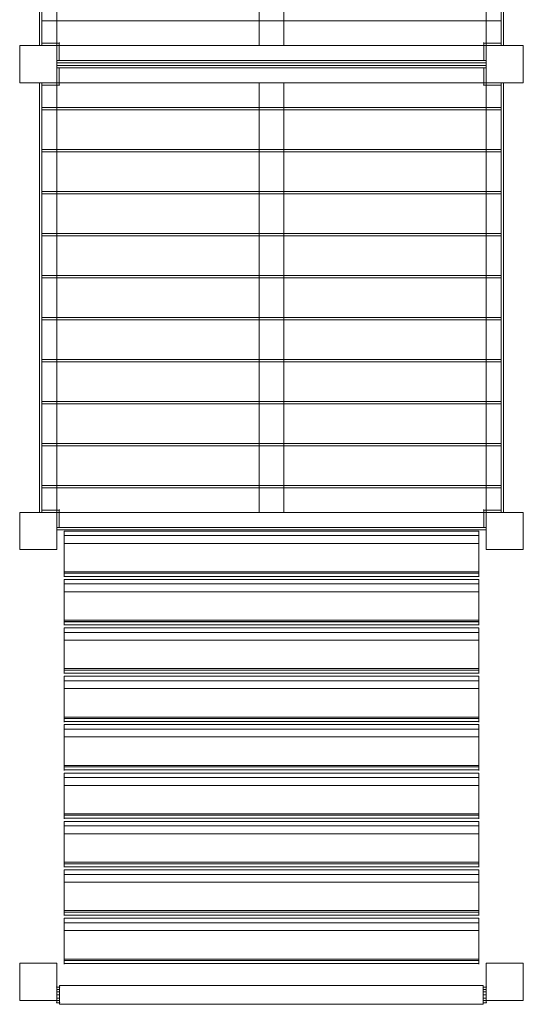
# Model space of a CAD drawing. Units: millimetres. Extents: x 3535 to 4555, y -91 to 3715.
# Drawn here: x 3535 to 4555, y -91 to 1902 of the extents above; entities that cross this region are included whole.
import ezdxf

# ---------------------------------------------------------------- set-up
doc = ezdxf.new("R2010")
doc.units = ezdxf.units.MM
doc.header["$MEASUREMENT"] = 0
for name, color, linetype, lineweight in [('Level 25', 7, 'Continuous', 0), ('Level 26', 7, 'Continuous', 0), ('Level 27', 7, 'Continuous', 0)]:
    doc.layers.add(name, color=color, linetype=linetype, lineweight=lineweight)

# ---------------------------------------------------------------- blocks, each defined once
blk = doc.blocks.new('From Surface')
at = {"layer": 'Level 27', "color": 40, "linetype": 'Continuous', "lineweight": 13}
for p, q in [((3580, 1774.2), (3575, 1774.2)), ((3575, 904.2), (3575, 1774.2)), ((3580, 904.2), (3580, 1774.2)), ((3580, 904.2), (3575, 904.2))]:
    blk.add_line(p, q, dxfattribs=at)
blk = doc.blocks.new('From Surface_1')
at = {"layer": 'Level 27', "color": 40, "linetype": 'Continuous', "lineweight": 13}
for p, q in [((3610, 874.2), (3610, 869.2)), ((4480, 874.2), (3610, 874.2)), ((4480, 869.2), (3610, 869.2)), ((4480, 874.2), (4480, 869.2))]:
    blk.add_line(p, q, dxfattribs=at)
blk = doc.blocks.new('From Surface_2')
at = {"layer": 'Level 27', "color": 40, "linetype": 'Continuous', "lineweight": 13}
for p, q in [((4510, 1774.2), (4515, 1774.2)), ((4510, 1774.2), (4510, 904.2)), ((4515, 1774.2), (4515, 904.2)), ((4510, 904.2), (4515, 904.2))]:
    blk.add_line(p, q, dxfattribs=at)
blk = doc.blocks.new('From Surface_3')
at = {"layer": 'Level 27', "color": 40, "linetype": 'Continuous', "lineweight": 13}
for p, q in [((3610, 1804.2), (3610, 1809.2)), ((3610, 1809.2), (4480, 1809.2)), ((3610, 1804.2), (4480, 1804.2)), ((4480, 1804.2), (4480, 1809.2))]:
    blk.add_line(p, q, dxfattribs=at)
blk = doc.blocks.new('Smart Solid')
at = {"layer": 'Level 26', "color": 25, "linetype": 'Continuous', "lineweight": 13}
for p, q in [((465, 40), (-465, 40)), ((465, 40), (-465, 40)), ((-465, -40), (-465, 40)), ((-465, 40), (-465, -40)), ((465, -40), (465, 40)), ((465, 40), (465, -40)), ((465, -40), (-465, -40)), ((465, -40), (-465, -40))]:
    blk.add_line(p, q, dxfattribs=at)
for p in [(-465, 40), (465, 40), (-465, -40), (465, -40)]:
    blk.add_point(p, dxfattribs=at)
blk = doc.blocks.new('Smart Solid_1')
at = {"layer": 'Level 26', "color": 25, "linetype": 'Continuous', "lineweight": 13}
for p, q in [((465, 40), (-465, 40)), ((465, 40), (-465, 40)), ((-465, -40), (-465, 40)), ((-465, 40), (-465, -40)), ((465, -40), (465, 40)), ((465, 40), (465, -40)), ((465, -40), (-465, -40)), ((465, -40), (-465, -40))]:
    blk.add_line(p, q, dxfattribs=at)
for p in [(-465, 40), (465, 40), (-465, -40), (465, -40)]:
    blk.add_point(p, dxfattribs=at)
blk = doc.blocks.new('Smart Solid_2')
at = {"layer": 'Level 26', "color": 25, "linetype": 'Continuous', "lineweight": 13}
for p, q in [((465, 40), (-465, 40)), ((465, 40), (-465, 40)), ((-465, -40), (-465, 40)), ((-465, 40), (-465, -40)), ((465, -40), (465, 40)), ((465, 40), (465, -40)), ((465, -40), (-465, -40)), ((465, -40), (-465, -40))]:
    blk.add_line(p, q, dxfattribs=at)
for p in [(-465, 40), (465, 40), (-465, -40), (465, -40)]:
    blk.add_point(p, dxfattribs=at)
blk = doc.blocks.new('Smart Solid_3')
at = {"layer": 'Level 26', "color": 25, "linetype": 'Continuous', "lineweight": 13}
for p, q in [((465, 40), (-465, 40)), ((465, 40), (-465, 40)), ((-465, -40), (-465, 40)), ((-465, 40), (-465, -40)), ((465, -40), (465, 40)), ((465, 40), (465, -40)), ((465, -40), (-465, -40)), ((465, -40), (-465, -40))]:
    blk.add_line(p, q, dxfattribs=at)
for p in [(-465, 40), (465, 40), (-465, -40), (465, -40)]:
    blk.add_point(p, dxfattribs=at)
blk = doc.blocks.new('Smart Solid_4')
at = {"layer": 'Level 26', "color": 25, "linetype": 'Continuous', "lineweight": 13}
for p, q in [((465, 40), (-465, 40)), ((465, 40), (-465, 40)), ((-465, -40), (-465, 40)), ((-465, 40), (-465, -40)), ((465, -40), (465, 40)), ((465, 40), (465, -40)), ((465, -40), (-465, -40)), ((465, -40), (-465, -40))]:
    blk.add_line(p, q, dxfattribs=at)
for p in [(-465, 40), (465, 40), (-465, -40), (465, -40)]:
    blk.add_point(p, dxfattribs=at)
blk = doc.blocks.new('Smart Solid_5')
at = {"layer": 'Level 26', "color": 25, "linetype": 'Continuous', "lineweight": 13}
for p, q in [((465, 40), (-465, 40)), ((465, 40), (-465, 40)), ((-465, -40), (-465, 40)), ((-465, 40), (-465, -40)), ((465, -40), (465, 40)), ((465, 40), (465, -40)), ((465, -40), (-465, -40)), ((465, -40), (-465, -40))]:
    blk.add_line(p, q, dxfattribs=at)
for p in [(-465, 40), (465, 40), (-465, -40), (465, -40)]:
    blk.add_point(p, dxfattribs=at)
blk = doc.blocks.new('Smart Solid_6')
at = {"layer": 'Level 26', "color": 25, "linetype": 'Continuous', "lineweight": 13}
for p, q in [((465, 40), (-465, 40)), ((465, 40), (-465, 40)), ((-465, -40), (-465, 40)), ((-465, 40), (-465, -40)), ((465, -40), (465, 40)), ((465, 40), (465, -40)), ((465, -40), (-465, -40)), ((465, -40), (-465, -40))]:
    blk.add_line(p, q, dxfattribs=at)
for p in [(-465, 40), (465, 40), (-465, -40), (465, -40)]:
    blk.add_point(p, dxfattribs=at)
blk = doc.blocks.new('Smart Solid_7')
at = {"layer": 'Level 26', "color": 25, "linetype": 'Continuous', "lineweight": 13}
for p, q in [((465, 40), (-465, 40)), ((465, 40), (-465, 40)), ((-465, -40), (-465, 40)), ((-465, 40), (-465, -40)), ((465, -40), (465, 40)), ((465, 40), (465, -40)), ((465, -40), (-465, -40)), ((465, -40), (-465, -40))]:
    blk.add_line(p, q, dxfattribs=at)
for p in [(-465, 40), (465, 40), (-465, -40), (465, -40)]:
    blk.add_point(p, dxfattribs=at)
blk = doc.blocks.new('Smart Solid_8')
at = {"layer": 'Level 26', "color": 25, "linetype": 'Continuous', "lineweight": 13}
for p, q in [((465, 40), (-465, 40)), ((465, 40), (-465, 40)), ((-465, -40), (-465, 40)), ((-465, 40), (-465, -40)), ((465, -40), (465, 40)), ((465, 40), (465, -40)), ((465, -40), (-465, -40)), ((465, -40), (-465, -40))]:
    blk.add_line(p, q, dxfattribs=at)
for p in [(-465, 40), (465, 40), (-465, -40), (465, -40)]:
    blk.add_point(p, dxfattribs=at)
blk = doc.blocks.new('Smart Solid_9')
at = {"layer": 'Level 26', "color": 25, "linetype": 'Continuous', "lineweight": 13}
for p, q in [((465, 40), (-465, 40)), ((465, 40), (-465, 40)), ((-465, -5), (-465, 40)), ((-465, 40), (-465, -5)), ((465, -5), (465, 40)), ((465, 40), (465, -5)), ((-430, -5), (-465, -5)), ((-465, -5), (-430, -5)), ((-430, -5), (-430, -40)), ((-430, -40), (-430, -5)), ((430, -40), (430, -5)), ((430, -5), (430, -40)), ((465, -5), (430, -5)), ((430, -5), (465, -5)), ((430, -40), (-430, -40)), ((430, -40), (-430, -40))]:
    blk.add_line(p, q, dxfattribs=at)
for p in [(-465, 40), (465, 40), (-465, -5), (-430, -5), (430, -5), (465, -5), (-430, -40), (430, -40)]:
    blk.add_point(p, dxfattribs=at)
blk = doc.blocks.new('Smart Solid_10')
at = {"layer": 'Level 26', "color": 25, "linetype": 'Continuous', "lineweight": 13}
for p, q in [((430, 40), (-430, 40)), ((430, 40), (-430, 40)), ((-430, 5), (-430, 40)), ((-430, 40), (-430, 5)), ((430, 40), (430, 5)), ((430, 5), (430, 40)), ((-465, -40), (-465, 5)), ((-465, 5), (-465, -40)), ((-465, 5), (-430, 5)), ((-430, 5), (-465, 5)), ((430, 5), (465, 5)), ((465, 5), (430, 5)), ((465, -40), (465, 5)), ((465, 5), (465, -40)), ((465, -40), (-465, -40)), ((465, -40), (-465, -40))]:
    blk.add_line(p, q, dxfattribs=at)
for p in [(-430, 40), (430, 40), (-465, 5), (-430, 5), (430, 5), (465, 5), (-465, -40), (465, -40)]:
    blk.add_point(p, dxfattribs=at)
blk = doc.blocks.new('From Surface_4')
at = {"layer": 'Level 27', "color": 40, "linetype": 'Continuous', "lineweight": 13}
for p, q in [((3580, 2719.2), (3575, 2719.2)), ((3575, 1849.2), (3575, 2719.2)), ((3580, 1849.2), (3580, 2719.2)), ((3580, 1849.2), (3575, 1849.2))]:
    blk.add_line(p, q, dxfattribs=at)
blk = doc.blocks.new('From Surface_5')
at = {"layer": 'Level 27', "color": 40, "linetype": 'Continuous', "lineweight": 13}
for p, q in [((3610, 1819.2), (3610, 1814.2)), ((4480, 1819.2), (3610, 1819.2)), ((4480, 1814.2), (3610, 1814.2)), ((4480, 1819.2), (4480, 1814.2))]:
    blk.add_line(p, q, dxfattribs=at)
blk = doc.blocks.new('From Surface_6')
at = {"layer": 'Level 27', "color": 40, "linetype": 'Continuous', "lineweight": 13}
for p, q in [((4510, 2719.2), (4515, 2719.2)), ((4510, 2719.2), (4510, 1849.2)), ((4515, 2719.2), (4515, 1849.2)), ((4510, 1849.2), (4515, 1849.2))]:
    blk.add_line(p, q, dxfattribs=at)
blk = doc.blocks.new('Smart Solid_20')
at = {"layer": 'Level 26', "color": 25, "linetype": 'Continuous', "lineweight": 13}
for p, q in [((465, 40), (-465, 40)), ((465, 40), (-465, 40)), ((-465, -5), (-465, 40)), ((-465, 40), (-465, -5)), ((465, -5), (465, 40)), ((465, 40), (465, -5)), ((-430, -5), (-465, -5)), ((-465, -5), (-430, -5)), ((-430, -5), (-430, -40)), ((-430, -40), (-430, -5)), ((430, -40), (430, -5)), ((430, -5), (430, -40)), ((465, -5), (430, -5)), ((430, -5), (465, -5)), ((430, -40), (-430, -40)), ((430, -40), (-430, -40))]:
    blk.add_line(p, q, dxfattribs=at)
for p in [(-465, 40), (465, 40), (-465, -5), (-430, -5), (430, -5), (465, -5), (-430, -40), (430, -40)]:
    blk.add_point(p, dxfattribs=at)
blk = doc.blocks.new('From Surface_8')
at = {"layer": 'Level 26', "color": 25, "linetype": 'Continuous', "lineweight": 0}
for p, q in [((3625, -2.5), (3625, -9.7)), ((4465, -2.5), (3625, -2.5)), ((4465, -8.7), (3625, -8.7)), ((4465, -2.5), (4465, -9.7))]:
    blk.add_line(p, q, dxfattribs=at)
blk = doc.blocks.new('From Surface_9')
at = {"layer": 'Level 26', "color": 25, "linetype": 'Continuous', "lineweight": 0}
for p, q in [((3625, 58), (3625, 73.8)), ((4465, 73.8), (3625, 73.8)), ((4465, 58), (4465, 73.8)), ((4465, 58), (3625, 58))]:
    blk.add_line(p, q, dxfattribs=at)
blk = doc.blocks.new('From Surface_10')
at = {"layer": 'Level 26', "color": 25, "linetype": 'Continuous', "lineweight": 0}
for p, q in [((3625, 95.5), (3625, 88.3)), ((4465, 95.5), (3625, 95.5)), ((4465, 89.2), (3625, 89.2)), ((4465, 95.5), (4465, 88.3))]:
    blk.add_line(p, q, dxfattribs=at)
blk = doc.blocks.new('From Surface_11')
at = {"layer": 'Level 26', "color": 25, "linetype": 'Continuous', "lineweight": 0}
for p, q in [((3625, 156), (3625, 171.8)), ((4465, 171.8), (3625, 171.8)), ((4465, 156), (4465, 171.8)), ((4465, 156), (3625, 156))]:
    blk.add_line(p, q, dxfattribs=at)
blk = doc.blocks.new('From Surface_12')
at = {"layer": 'Level 26', "color": 25, "linetype": 'Continuous', "lineweight": 0}
for p, q in [((3625, 193.4), (3625, 186.2)), ((4465, 193.4), (3625, 193.4)), ((4465, 187.2), (3625, 187.2)), ((4465, 193.4), (4465, 186.2))]:
    blk.add_line(p, q, dxfattribs=at)
blk = doc.blocks.new('From Surface_13')
at = {"layer": 'Level 26', "color": 25, "linetype": 'Continuous', "lineweight": 0}
for p, q in [((3625, 254), (3625, 269.7)), ((4465, 269.7), (3625, 269.7)), ((4465, 254), (4465, 269.7)), ((4465, 254), (3625, 254))]:
    blk.add_line(p, q, dxfattribs=at)
blk = doc.blocks.new('From Surface_14')
at = {"layer": 'Level 26', "color": 25, "linetype": 'Continuous', "lineweight": 0}
for p, q in [((3625, 291.4), (3625, 284.2)), ((4465, 291.4), (3625, 291.4)), ((4465, 285.2), (3625, 285.2)), ((4465, 291.4), (4465, 284.2))]:
    blk.add_line(p, q, dxfattribs=at)
blk = doc.blocks.new('From Surface_15')
at = {"layer": 'Level 26', "color": 25, "linetype": 'Continuous', "lineweight": 0}
for p, q in [((3625, 351.9), (3625, 367.7)), ((4465, 367.7), (3625, 367.7)), ((4465, 351.9), (4465, 367.7)), ((4465, 351.9), (3625, 351.9))]:
    blk.add_line(p, q, dxfattribs=at)
blk = doc.blocks.new('From Surface_16')
at = {"layer": 'Level 26', "color": 25, "linetype": 'Continuous', "lineweight": 0}
for p, q in [((3625, 389.4), (3625, 382.1)), ((4465, 389.4), (3625, 389.4)), ((4465, 383.1), (3625, 383.1)), ((4465, 389.4), (4465, 382.1))]:
    blk.add_line(p, q, dxfattribs=at)
blk = doc.blocks.new('From Surface_17')
at = {"layer": 'Level 26', "color": 25, "linetype": 'Continuous', "lineweight": 0}
for p, q in [((3625, 449.9), (3625, 465.7)), ((4465, 465.7), (3625, 465.7)), ((4465, 449.9), (4465, 465.7)), ((4465, 449.9), (3625, 449.9))]:
    blk.add_line(p, q, dxfattribs=at)
blk = doc.blocks.new('From Surface_18')
at = {"layer": 'Level 26', "color": 25, "linetype": 'Continuous', "lineweight": 0}
for p, q in [((3625, 487.3), (3625, 480.1)), ((4465, 487.3), (3625, 487.3)), ((4465, 481.1), (3625, 481.1)), ((4465, 487.3), (4465, 480.1))]:
    blk.add_line(p, q, dxfattribs=at)
blk = doc.blocks.new('From Surface_19')
at = {"layer": 'Level 26', "color": 25, "linetype": 'Continuous', "lineweight": 0}
for p, q in [((3625, 547.9), (3625, 563.6)), ((4465, 563.6), (3625, 563.6)), ((4465, 547.9), (4465, 563.6)), ((4465, 547.9), (3625, 547.9))]:
    blk.add_line(p, q, dxfattribs=at)
blk = doc.blocks.new('From Surface_20')
at = {"layer": 'Level 26', "color": 25, "linetype": 'Continuous', "lineweight": 0}
for p, q in [((3625, 585.3), (3625, 578.1)), ((4465, 585.3), (3625, 585.3)), ((4465, 579.1), (3625, 579.1)), ((4465, 585.3), (4465, 578.1))]:
    blk.add_line(p, q, dxfattribs=at)
blk = doc.blocks.new('From Surface_21')
at = {"layer": 'Level 26', "color": 25, "linetype": 'Continuous', "lineweight": 0}
for p, q in [((3625, 645.8), (3625, 661.6)), ((4465, 661.6), (3625, 661.6)), ((4465, 645.8), (4465, 661.6)), ((4465, 645.8), (3625, 645.8))]:
    blk.add_line(p, q, dxfattribs=at)
blk = doc.blocks.new('From Surface_22')
at = {"layer": 'Level 26', "color": 25, "linetype": 'Continuous', "lineweight": 0}
for p, q in [((3625, 683.3), (3625, 676)), ((4465, 683.3), (3625, 683.3)), ((4465, 683.3), (4465, 676)), ((4465, 677), (3625, 677))]:
    blk.add_line(p, q, dxfattribs=at)
blk = doc.blocks.new('From Surface_23')
at = {"layer": 'Level 26', "color": 25, "linetype": 'Continuous', "lineweight": 0}
for p, q in [((3625, 743.8), (3625, 759.6)), ((4465, 759.6), (3625, 759.6)), ((4465, 743.8), (4465, 759.6)), ((4465, 743.8), (3625, 743.8))]:
    blk.add_line(p, q, dxfattribs=at)
blk = doc.blocks.new('From Surface_24')
at = {"layer": 'Level 26', "color": 25, "linetype": 'Continuous', "lineweight": 0}
for p, q in [((3625, 781.2), (3625, 774)), ((4465, 781.2), (3625, 781.2)), ((4465, 781.2), (4465, 774)), ((4465, 775), (3625, 775))]:
    blk.add_line(p, q, dxfattribs=at)
blk = doc.blocks.new('From Surface_25')
at = {"layer": 'Level 26', "color": 25, "linetype": 'Continuous', "lineweight": 0}
for p, q in [((3625, 841.7), (3625, 857.5)), ((4465, 857.5), (3625, 857.5)), ((4465, 841.7), (4465, 857.5)), ((4465, 841.7), (3625, 841.7))]:
    blk.add_line(p, q, dxfattribs=at)
blk = doc.blocks.new('From Solid')
at = {"layer": 'Level 26', "color": 254, "linetype": 'Continuous', "lineweight": 13}
for p, q in [((4474, -61.2), (4474, -56.2)), ((4474, -56.2), (4474, -61.2)), ((4474, -56.2), (4480, -56.2)), ((4474, -56.2), (4480, -56.2)), ((4480, -61.2), (4480, -56.2)), ((4480, -56.2), (4480, -61.2)), ((4474, -83.2), (4474, -61.2)), ((4474, -61.2), (4474, -83.2)), ((4474, -61.2), (4480, -61.2)), ((4474, -61.2), (4480, -61.2)), ((4474, -65.7), (4474, -78.7)), ((4474, -78.7), (4474, -65.7)), ((4474, -65.7), (4480, -65.7)), ((4474, -65.7), (4480, -65.7)), ((4474, -72.2), (4480, -72.2)), ((4474, -72.2), (4480, -72.2)), ((4474, -72.2), (4480, -72.2)), ((4474, -72.2), (4480, -72.2)), ((4474, -78.7), (4480, -78.7)), ((4474, -78.7), (4480, -78.7)), ((4480, -83.2), (4480, -61.2)), ((4480, -61.2), (4480, -83.2)), ((4480, -65.7), (4480, -78.7)), ((4480, -78.7), (4480, -65.7)), ((4474, -88.2), (4474, -83.2)), ((4474, -83.2), (4474, -88.2)), ((4474, -83.2), (4480, -83.2)), ((4474, -83.2), (4480, -83.2)), ((4474, -88.2), (4480, -88.2)), ((4474, -88.2), (4480, -88.2)), ((4480, -88.2), (4480, -83.2)), ((4480, -83.2), (4480, -88.2))]:
    blk.add_line(p, q, dxfattribs=at)
for p in [(4474, -56.2), (4480, -56.2), (4474, -88.2), (4480, -88.2)]:
    blk.add_point(p, dxfattribs=at)
blk = doc.blocks.new('From Solid_1')
at = {"layer": 'Level 26', "color": 254, "linetype": 'Continuous', "lineweight": 13}
for p, q in [((3610, -61.2), (3610, -56.2)), ((3610, -56.2), (3610, -61.2)), ((3610, -56.2), (3616, -56.2)), ((3610, -56.2), (3616, -56.2)), ((3616, -61.2), (3616, -56.2)), ((3616, -56.2), (3616, -61.2)), ((3610, -83.2), (3610, -61.2)), ((3610, -61.2), (3610, -83.2)), ((3610, -61.2), (3616, -61.2)), ((3610, -61.2), (3616, -61.2)), ((3610, -65.7), (3610, -78.7)), ((3610, -78.7), (3610, -65.7)), ((3610, -65.7), (3616, -65.7)), ((3610, -65.7), (3616, -65.7)), ((3610, -72.2), (3616, -72.2)), ((3610, -72.2), (3616, -72.2)), ((3610, -72.2), (3616, -72.2)), ((3610, -72.2), (3616, -72.2)), ((3610, -78.7), (3616, -78.7)), ((3610, -78.7), (3616, -78.7)), ((3616, -83.2), (3616, -61.2)), ((3616, -61.2), (3616, -83.2)), ((3616, -65.7), (3616, -78.7)), ((3616, -78.7), (3616, -65.7)), ((3610, -88.2), (3610, -83.2)), ((3610, -83.2), (3610, -88.2)), ((3610, -83.2), (3616, -83.2)), ((3610, -83.2), (3616, -83.2)), ((3610, -88.2), (3616, -88.2)), ((3610, -88.2), (3616, -88.2)), ((3616, -88.2), (3616, -83.2)), ((3616, -83.2), (3616, -88.2))]:
    blk.add_line(p, q, dxfattribs=at)
for p in [(3610, -56.2), (3616, -56.2), (3610, -88.2), (3616, -88.2)]:
    blk.add_point(p, dxfattribs=at)
blk = doc.blocks.new('FS39')
at = {"layer": 'Level 25', "color": 174, "linetype": 'Continuous', "lineweight": 13, "flags": 128}
for points in [[(-510, 37.5), (-510, -37.5), (-510, -37.5), (-510, 37.5)], [(-435, 37.5), (-510, 37.5), (-510, 37.5), (-435, 37.5)], [(-435, -37.5), (-435, 37.5), (-435, 37.5), (-435, -37.5)], [(435, 37.5), (435, -37.5), (435, -37.5), (435, 37.5)], [(510, 37.5), (435, 37.5), (435, 37.5), (510, 37.5)], [(510, -37.5), (510, 37.5), (510, 37.5), (510, -37.5)], [(-510, -37.5), (-435, -37.5), (-435, -37.5), (-510, -37.5)], [(435, -37.5), (510, -37.5), (510, -37.5), (435, -37.5)], [(-510, -907.5), (-510, -982.5), (-510, -982.5), (-510, -907.5)], [(-435, -907.5), (-510, -907.5), (-510, -907.5), (-435, -907.5)], [(-435, -982.5), (-435, -907.5), (-435, -907.5), (-435, -982.5)], [(435, -907.5), (435, -982.5), (435, -982.5), (435, -907.5)], [(510, -907.5), (435, -907.5), (435, -907.5), (510, -907.5)], [(510, -982.5), (510, -907.5), (510, -907.5), (510, -982.5)], [(-510, -982.5), (-435, -982.5), (-435, -982.5), (-510, -982.5)], [(435, -982.5), (510, -982.5), (510, -982.5), (435, -982.5)], [(-510, -1819.9), (-510, -1894.9), (-510, -1894.9), (-510, -1819.9)], [(-435, -1819.9), (-510, -1819.9), (-510, -1819.9), (-435, -1819.9)], [(-435, -1894.9), (-435, -1819.9), (-435, -1819.9), (-435, -1894.9)], [(435, -1819.9), (435, -1894.9), (435, -1894.9), (435, -1819.9)], [(510, -1819.9), (435, -1819.9), (435, -1819.9), (510, -1819.9)], [(510, -1894.9), (510, -1819.9), (510, -1819.9), (510, -1894.9)], [(-510, -1894.9), (-435, -1894.9), (-435, -1894.9), (-510, -1894.9)], [(435, -1894.9), (510, -1894.9), (510, -1894.9), (435, -1894.9)]]:
    blk.add_lwpolyline(points, close=True, dxfattribs=at)
at = {"layer": 'Level 26', "color": 163, "linetype": 'Continuous', "lineweight": 13, "flags": 128}
for points in [[(-435, 37.5), (-510, 37.5), (-510, 37.5), (-435, 37.5)], [(-510, 37.5), (-510, -37.5), (-510, -37.5), (-510, 37.5)], [(-435, 37.5), (-510, 37.5), (-510, -37.5), (-435, -37.5)], [(-435, -37.5), (-435, 37.5), (-435, 37.5), (-435, -37.5)], [(510, 37.5), (435, 37.5), (435, 37.5), (510, 37.5)], [(435, 37.5), (435, -37.5), (435, -37.5), (435, 37.5)], [(510, 37.5), (435, 37.5), (435, -37.5), (510, -37.5)], [(510, -37.5), (510, 37.5), (510, 37.5), (510, -37.5)], [(-510, -37.5), (-435, -37.5), (-435, -37.5), (-510, -37.5)], [(435, -37.5), (510, -37.5), (510, -37.5), (435, -37.5)], [(-435, -907.5), (-510, -907.5), (-510, -907.5), (-435, -907.5)], [(-510, -907.5), (-510, -982.5), (-510, -982.5), (-510, -907.5)], [(-435, -907.5), (-510, -907.5), (-510, -982.5), (-435, -982.5)], [(-435, -982.5), (-435, -907.5), (-435, -907.5), (-435, -982.5)], [(510, -907.5), (435, -907.5), (435, -907.5), (510, -907.5)], [(435, -907.5), (435, -982.5), (435, -982.5), (435, -907.5)], [(510, -907.5), (435, -907.5), (435, -982.5), (510, -982.5)], [(510, -982.5), (510, -907.5), (510, -907.5), (510, -982.5)], [(-510, -982.5), (-435, -982.5), (-435, -982.5), (-510, -982.5)], [(435, -982.5), (510, -982.5), (510, -982.5), (435, -982.5)], [(-435, -1819.9), (-510, -1819.9), (-510, -1819.9), (-435, -1819.9)], [(-510, -1819.9), (-510, -1894.9), (-510, -1894.9), (-510, -1819.9)], [(-435, -1819.9), (-510, -1819.9), (-510, -1894.9), (-435, -1894.9)], [(-435, -1894.9), (-435, -1819.9), (-435, -1819.9), (-435, -1894.9)], [(510, -1819.9), (435, -1819.9), (435, -1819.9), (510, -1819.9)], [(435, -1819.9), (435, -1894.9), (435, -1894.9), (435, -1819.9)], [(510, -1819.9), (435, -1819.9), (435, -1894.9), (510, -1894.9)], [(510, -1894.9), (510, -1819.9), (510, -1819.9), (510, -1894.9)], [(-510, -1894.9), (-435, -1894.9), (-435, -1894.9), (-510, -1894.9)], [(435, -1894.9), (510, -1894.9), (510, -1894.9), (435, -1894.9)]]:
    blk.add_lwpolyline(points, close=True, dxfattribs=at)
at = {"layer": 'Level 26', "color": 25, "linetype": 'Continuous', "lineweight": 0, "flags": 128}
for points in [[(420, -945), (420, -954.2), (-420, -954.2), (-420, -945)], [(-420, -1036.7), (-420, -1027.5), (-420, -1030.5), (-420, -1037.7), (-420, -1030.5), (-420, -970), (-420, -954.2), (-420, -945), (-420, -1027.5)], [(420, -1036.7), (420, -1027.5), (420, -1030.5), (420, -1037.7), (420, -1030.5), (420, -970), (420, -954.2), (420, -945), (420, -1027.5)], [(-420, -1030.5), (420, -1030.5), (420, -970), (-420, -970)], [(420, -1036.7), (420, -1027.5), (-420, -1027.5), (-420, -1036.7)], [(420, -1043), (420, -1052.1), (-420, -1052.1), (-420, -1043)], [(-420, -1134.7), (-420, -1125.5), (-420, -1128.5), (-420, -1135.7), (-420, -1128.5), (-420, -1067.9), (-420, -1052.1), (-420, -1043), (-420, -1125.5)], [(420, -1134.7), (420, -1125.5), (420, -1128.5), (420, -1135.7), (420, -1128.5), (420, -1067.9), (420, -1052.1), (420, -1043), (420, -1125.5)], [(-420, -1128.5), (420, -1128.5), (420, -1067.9), (-420, -1067.9)], [(420, -1134.7), (420, -1125.5), (-420, -1125.5), (-420, -1134.7)], [(420, -1140.9), (420, -1150.1), (-420, -1150.1), (-420, -1140.9)], [(-420, -1232.6), (-420, -1223.5), (-420, -1226.4), (-420, -1233.6), (-420, -1226.4), (-420, -1165.9), (-420, -1150.1), (-420, -1140.9), (-420, -1223.5)], [(420, -1232.6), (420, -1223.5), (420, -1226.4), (420, -1233.6), (420, -1226.4), (420, -1165.9), (420, -1150.1), (420, -1140.9), (420, -1223.5)], [(-420, -1226.4), (420, -1226.4), (420, -1165.9), (-420, -1165.9)], [(420, -1232.6), (420, -1223.5), (-420, -1223.5), (-420, -1232.6)], [(420, -1238.9), (420, -1248.1), (-420, -1248.1), (-420, -1238.9)], [(-420, -1330.6), (-420, -1321.4), (-420, -1324.4), (-420, -1331.6), (-420, -1324.4), (-420, -1263.9), (-420, -1248.1), (-420, -1238.9), (-420, -1321.4)], [(420, -1330.6), (420, -1321.4), (420, -1324.4), (420, -1331.6), (420, -1324.4), (420, -1263.9), (420, -1248.1), (420, -1238.9), (420, -1321.4)], [(-420, -1324.4), (420, -1324.4), (420, -1263.9), (-420, -1263.9)], [(420, -1330.6), (420, -1321.4), (-420, -1321.4), (-420, -1330.6)], [(420, -1336.9), (420, -1346), (-420, -1346), (-420, -1336.9)], [(-420, -1428.6), (-420, -1419.4), (-420, -1422.3), (-420, -1429.6), (-420, -1422.3), (-420, -1361.8), (-420, -1346), (-420, -1336.9), (-420, -1419.4)], [(420, -1428.6), (420, -1419.4), (420, -1422.3), (420, -1429.6), (420, -1422.3), (420, -1361.8), (420, -1346), (420, -1336.9), (420, -1419.4)], [(-420, -1422.3), (420, -1422.3), (420, -1361.8), (-420, -1361.8)], [(420, -1428.6), (420, -1419.4), (-420, -1419.4), (-420, -1428.6)], [(420, -1434.8), (420, -1444), (-420, -1444), (-420, -1434.8)], [(-420, -1526.5), (-420, -1517.4), (-420, -1520.3), (-420, -1527.5), (-420, -1520.3), (-420, -1459.8), (-420, -1444), (-420, -1434.8), (-420, -1517.4)], [(420, -1526.5), (420, -1517.4), (420, -1520.3), (420, -1527.5), (420, -1520.3), (420, -1459.8), (420, -1444), (420, -1434.8), (420, -1517.4)], [(-420, -1520.3), (420, -1520.3), (420, -1459.8), (-420, -1459.8)], [(420, -1526.5), (420, -1517.4), (-420, -1517.4), (-420, -1526.5)], [(420, -1532.8), (420, -1542), (-420, -1542), (-420, -1532.8)], [(-420, -1624.5), (-420, -1615.3), (-420, -1618.3), (-420, -1625.5), (-420, -1618.3), (-420, -1557.8), (-420, -1542), (-420, -1532.8), (-420, -1615.3)], [(420, -1624.5), (420, -1615.3), (420, -1618.3), (420, -1625.5), (420, -1618.3), (420, -1557.8), (420, -1542), (420, -1532.8), (420, -1615.3)], [(-420, -1618.3), (420, -1618.3), (420, -1557.8), (-420, -1557.8)], [(420, -1624.5), (420, -1615.3), (-420, -1615.3), (-420, -1624.5)], [(420, -1630.8), (420, -1639.9), (-420, -1639.9), (-420, -1630.8)], [(-420, -1722.5), (-420, -1713.3), (-420, -1716.2), (-420, -1723.5), (-420, -1716.2), (-420, -1655.7), (-420, -1639.9), (-420, -1630.8), (-420, -1713.3)], [(420, -1722.5), (420, -1713.3), (420, -1716.2), (420, -1723.5), (420, -1716.2), (420, -1655.7), (420, -1639.9), (420, -1630.8), (420, -1713.3)], [(-420, -1716.2), (420, -1716.2), (420, -1655.7), (-420, -1655.7)], [(420, -1722.5), (420, -1713.3), (-420, -1713.3), (-420, -1722.5)], [(420, -1728.7), (420, -1737.9), (-420, -1737.9), (-420, -1728.7)], [(-420, -1820.4), (-420, -1811.3), (-420, -1814.2), (-420, -1821.4), (-420, -1814.2), (-420, -1753.7), (-420, -1737.9), (-420, -1728.7), (-420, -1811.3)], [(420, -1820.4), (420, -1811.3), (420, -1814.2), (420, -1821.4), (420, -1814.2), (420, -1753.7), (420, -1737.9), (420, -1728.7), (420, -1811.3)], [(-420, -1814.2), (420, -1814.2), (420, -1753.7), (-420, -1753.7)], [(420, -1820.4), (420, -1811.3), (-420, -1811.3), (-420, -1820.4)]]:
    blk.add_lwpolyline(points, close=True, dxfattribs=at)
at = {"layer": 'Level 26', "color": 254, "linetype": 'Continuous', "lineweight": 13, "flags": 128}
for points in [[(429, -1864.9), (429, -1902.9), (-429, -1902.9), (-429, -1864.9)], [(429, -1864.9), (429, -1864.9), (-429, -1864.9), (-429, -1864.9)], [(429, -1902.9), (429, -1864.9), (-429, -1864.9), (-429, -1902.9)], [(429, -1902.9), (429, -1902.9), (-429, -1902.9), (-429, -1902.9)]]:
    blk.add_lwpolyline(points, close=True, dxfattribs=at)
at = {"layer": 'Level 27', "color": 40, "linetype": 'Continuous', "lineweight": 13}
for p, q in [((-465, 907.5), (-465, 37.5)), ((465, 37.5), (465, 907.5)), ((-465, 37.5), (-435, 37.5)), ((-435, 37.5), (-435, 7.5)), ((435, 7.5), (435, 37.5)), ((435, 37.5), (465, 37.5)), ((-435, 7.5), (435, 7.5)), ((435, -7.5), (-435, -7.5)), ((-435, -7.5), (-435, -37.5)), ((435, -37.5), (435, -7.5)), ((-435, -37.5), (-465, -37.5)), ((-465, -37.5), (-465, -907.5)), ((465, -37.5), (435, -37.5)), ((465, -907.5), (465, -37.5)), ((-465, -907.5), (-435, -907.5)), ((-435, -907.5), (-435, -937.5)), ((435, -937.5), (435, -907.5)), ((435, -907.5), (465, -907.5)), ((-435, -937.5), (435, -937.5))]:
    blk.add_line(p, q, dxfattribs=at)
at = {"layer": 'Level 27', "color": 40, "linetype": 'Continuous', "lineweight": 13, "flags": 128}
for points in [[(-470, 907.5), (-470, 37.5), (-470, 37.5), (-470, 907.5)], [(-435, 907.5), (-435, 37.5), (-465, 37.5), (-465, 907.5)], [(25, 907.5), (25, 37.5), (-25, 37.5), (-25, 907.5)], [(435, 37.5), (435, 907.5), (465, 907.5), (465, 37.5)], [(470, 37.5), (470, 907.5), (470, 907.5), (470, 37.5)], [(-435, 7.5), (-435, 37.5), (435, 37.5), (435, 7.5)], [(-435, 2.5), (435, 2.5), (435, 2.5), (-435, 2.5)], [(435, -2.5), (-435, -2.5), (-435, -2.5), (435, -2.5)], [(435, -7.5), (435, -37.5), (-435, -37.5), (-435, -7.5)], [(-470, -37.5), (-470, -907.5), (-470, -907.5), (-470, -37.5)], [(-435, -37.5), (-435, -907.5), (-465, -907.5), (-465, -37.5)], [(25, -37.5), (25, -907.5), (-25, -907.5), (-25, -37.5)], [(435, -907.5), (435, -37.5), (465, -37.5), (465, -907.5)], [(470, -907.5), (470, -37.5), (470, -37.5), (470, -907.5)], [(-435, -937.5), (-435, -907.5), (435, -907.5), (435, -937.5)], [(-435, -942.5), (435, -942.5), (435, -942.5), (-435, -942.5)]]:
    blk.add_lwpolyline(points, close=True, dxfattribs=at)
at = {"layer": 'Level 26', "color": 25, "linetype": 'Continuous', "lineweight": 13}
for name, p in [('Smart Solid_20', (0, 47.5)), ('Smart Solid_10', (0, -47.5)), ('Smart Solid', (0, -132.5)), ('Smart Solid_1', (0, -217.5)), ('Smart Solid_2', (0, -302.5)), ('Smart Solid_3', (0, -387.5)), ('Smart Solid_4', (0, -472.5)), ('Smart Solid_5', (0, -557.5)), ('Smart Solid_6', (0, -642.5)), ('Smart Solid_7', (0, -727.5)), ('Smart Solid_8', (0, -812.5)), ('Smart Solid_9', (0, -897.5))]:
    blk.add_blockref(name, p, dxfattribs=at)
at = {"layer": 'Level 26', "color": 25, "linetype": 'Continuous', "lineweight": 0}
for name in ['From Surface_25', 'From Surface_24', 'From Surface_23', 'From Surface_22', 'From Surface_21', 'From Surface_20', 'From Surface_19', 'From Surface_18', 'From Surface_17', 'From Surface_16', 'From Surface_15', 'From Surface_14', 'From Surface_13', 'From Surface_12', 'From Surface_11', 'From Surface_10', 'From Surface_9', 'From Surface_8']:
    blk.add_blockref(name, (-4045, -1811.7), dxfattribs=at)
at = {"layer": 'Level 26', "color": 254, "linetype": 'Continuous', "lineweight": 13}
for name in ['From Solid_1', 'From Solid']:
    blk.add_blockref(name, (-4045, -1811.7), dxfattribs=at)
at = {"layer": 'Level 27', "color": 40, "linetype": 'Continuous', "lineweight": 13}
for name in ['From Surface_4', 'From Surface_6', 'From Surface_5', 'From Surface_3', 'From Surface', 'From Surface_2', 'From Surface_1']:
    blk.add_blockref(name, (-4045, -1811.7), dxfattribs=at)

msp = doc.modelspace()

# ---------------------------------------------------------------- block references
at = {"layer": 'Level 27', "color": 40, "linetype": 'Continuous', "lineweight": 13}
msp.add_blockref('FS39', (4045, 1811.7), dxfattribs=at)

doc.saveas('drawing.dxf')
